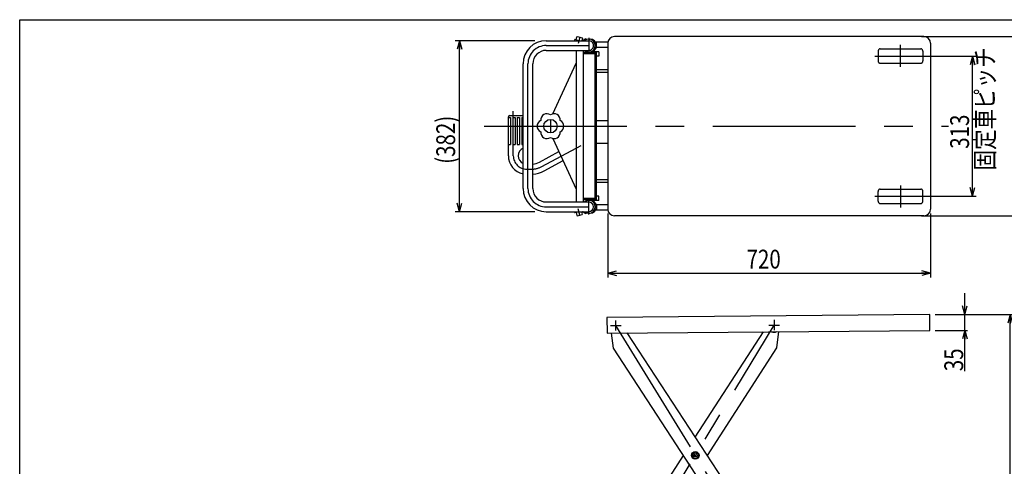
# Model space of a CAD drawing. Units: millimetres. Extents: x 23 to 355, y 10 to 247.
# Drawn here: x 23 to 242, y 147 to 247 of the extents above; entities that cross this region are included whole.
import ezdxf

# ---------------------------------------------------------------- set-up
doc = ezdxf.new("R2010")
doc.units = ezdxf.units.MM
doc.linetypes.add('CENTER', pattern=[51, 31.8, -6.4, 6.4, -6.4])
doc.linetypes.add('DASHED', pattern=[19.1, 12.7, -6.4])
doc.styles.add('ED_VECTOR', font='MONOTXT.SHX', dxfattribs={"bigfont": 'BIGFONT.SHX'})
doc.dimstyles.new('EDDIMINFO', dxfattribs={"dimtxt": 3.5, "dimasz": 2, "dimexe": 1, "dimexo": 1, "dimgap": 0.3, "dimtad": 1, "dimdec": 1, "dimdsep": 46, "dimtxsty": 'ED_VECTOR', "dimblk1": 'EDTIP_ARROW_S', "dimblk2": 'EDTIP_ARROW_E', "dimsah": 1, "dimcen": 2.5, "dimdle": 5, "dimclrd": 5, "dimclre": 5, "dimclrt": 3, "dimadec": 1, "dimazin": 0, "dimtfac": 1, "dimtmove": 0, "dimatfit": 3, "dimldrblk": 'EDTIP_ARROW_S', "dimfxl": 1, "dimarcsym": 0})

# ---------------------------------------------------------------- blocks, each defined once
blk = doc.blocks.new('EDTIP_ARROW_S')
at = {"color": 0, "linetype": 'Continuous', "lineweight": -2}
for q in [(-1, 0), (-0.965926, 0.258819), (-0.965926, -0.258819)]:
    blk.add_line((0, 0), q, dxfattribs=at)
blk = doc.blocks.new('EDTIP_ARROW_E')
at = {"color": 0, "linetype": 'Continuous', "lineweight": -2}
for q in [(-1, 0), (-0.965926, 0.258819), (-0.965926, -0.258819)]:
    blk.add_line((0, 0), q, dxfattribs=at)
blk = doc.blocks.new('*D12')
at = {"color": 7, "linetype": 'Continuous', "lineweight": -3}
for p, q in [((223.712721, 242.836517), (250.712721, 242.836517)), ((249.912721, 202.836517), (249.912721, 242.836517)), ((223.712721, 202.836517), (250.712721, 202.836517))]:
    blk.add_line(p, q, dxfattribs=at)
at = {"color": 7, "linetype": 'Continuous', "lineweight": -3, "xscale": 2, "yscale": 2}
for name, p, rotation in [('EDTIP_ARROW_E', (249.912721, 242.836517), 90), ('EDTIP_ARROW_S', (249.912721, 202.836517), 270)]:
    blk.add_blockref(name, p, dxfattribs=dict(at, rotation=rotation))
at = {"color": 3, "linetype": 'Continuous', "lineweight": -3, "style": 'ED_VECTOR', "width": 0.8}
blk.add_text('400', height=4.2, rotation=90, dxfattribs=at).set_placement((249.112695, 217.796548))
blk = doc.blocks.new('*D13')
at = {"color": 7, "linetype": 'Continuous', "lineweight": -3}
for p, q in [((223.570746, 238.486517), (235.927077, 238.486517)), ((235.127077, 207.186517), (235.127077, 238.486517)), ((223.570746, 207.186517), (235.927077, 207.186517))]:
    blk.add_line(p, q, dxfattribs=at)
at = {"color": 7, "linetype": 'Continuous', "lineweight": -3, "xscale": 2, "yscale": 2}
for name, p, rotation in [('EDTIP_ARROW_E', (235.127077, 238.486517), 90), ('EDTIP_ARROW_S', (235.127077, 207.186517), 270)]:
    blk.add_blockref(name, p, dxfattribs=dict(at, rotation=rotation))
at = {"color": 3, "linetype": 'Continuous', "lineweight": -3, "style": 'ED_VECTOR', "width": 0.8}
blk.add_text('313', height=4.2, rotation=90, dxfattribs=at).set_placement((234.327075, 217.796548))
blk = doc.blocks.new('*D22')
at = {"color": 7, "linetype": 'Continuous', "lineweight": -3}
for p, q in [((137.498985, 241.921517), (119.708246, 241.921517)), ((120.708246, 203.751517), (120.708246, 241.921517)), ((137.498985, 203.751517), (119.708246, 203.751517))]:
    blk.add_line(p, q, dxfattribs=at)
at = {"color": 7, "linetype": 'Continuous', "lineweight": -3, "xscale": 2, "yscale": 2}
for name, p, rotation in [('EDTIP_ARROW_E', (120.708246, 241.921517), 90), ('EDTIP_ARROW_S', (120.708246, 203.751517), 270)]:
    blk.add_blockref(name, p, dxfattribs=dict(at, rotation=rotation))
at = {"color": 3, "linetype": 'Continuous', "lineweight": -3, "style": 'ED_VECTOR', "width": 0.8}
blk.add_text('(382)', height=4.2, rotation=90, dxfattribs=at).set_placement((119.708228, 214.436548))
blk = doc.blocks.new('*D23')
at = {"color": 7, "linetype": 'Continuous', "lineweight": -3}
for p, q in [((153.741182, 203.336517), (153.741182, 189.061047)), ((225.741182, 203.336517), (225.741182, 189.061047)), ((153.741182, 190.061047), (225.741182, 190.061047))]:
    blk.add_line(p, q, dxfattribs=at)
at = {"color": 7, "linetype": 'Continuous', "lineweight": -3, "xscale": 2, "yscale": 2, "rotation": 180}
blk.add_blockref('EDTIP_ARROW_S', (153.741182, 190.061047), dxfattribs=at)
at = {"color": 7, "linetype": 'Continuous', "lineweight": -3, "xscale": 2, "yscale": 2}
blk.add_blockref('EDTIP_ARROW_E', (225.741182, 190.061047), dxfattribs=at)
at = {"color": 3, "linetype": 'Continuous', "lineweight": -3, "style": 'ED_VECTOR', "width": 0.8}
blk.add_text('720', height=4.2, dxfattribs=at).set_placement((184.701138, 191.06106))
blk = doc.blocks.new('*D41')
at = {"color": 7, "linetype": 'Continuous', "lineweight": -3}
for p, q in [((226.774402, 180.769871), (244.066137, 180.769871)), ((243.466137, 79.253916), (243.466137, 180.769871))]:
    blk.add_line(p, q, dxfattribs=at)
at = {"color": 7, "linetype": 'Continuous', "lineweight": -3, "xscale": 2, "yscale": 2}
for name, p, rotation in [('EDTIP_ARROW_E', (243.466137, 180.769871), 90), ('EDTIP_ARROW_S', (243.466137, 79.253916), 270)]:
    blk.add_blockref(name, p, dxfattribs=dict(at, rotation=rotation))
at = {"color": 3, "linetype": 'Continuous', "lineweight": -3, "style": 'ED_VECTOR', "width": 0.8}
blk.add_text('970', height=4.2, rotation=90, dxfattribs=at).set_placement((243.106128, 124.97189))
blk = doc.blocks.new('*D42')
at = {"color": 7, "linetype": 'Continuous', "lineweight": -3}
for p, q in [((226.774402, 180.769871), (254.718111, 180.769871)), ((254.118111, 48.253916), (254.118111, 180.769871)), ((220.240801, 48.253916), (254.718111, 48.253916))]:
    blk.add_line(p, q, dxfattribs=at)
at = {"color": 7, "linetype": 'Continuous', "lineweight": -3, "xscale": 2, "yscale": 2}
for name, p, rotation in [('EDTIP_ARROW_E', (254.118111, 180.769871), 90), ('EDTIP_ARROW_S', (254.118111, 48.253916), 270)]:
    blk.add_blockref(name, p, dxfattribs=dict(at, rotation=rotation))
at = {"color": 3, "linetype": 'Continuous', "lineweight": -3, "style": 'ED_VECTOR', "width": 0.8}
blk.add_text('1280', height=4.2, rotation=90, dxfattribs=at).set_placement((253.758105, 107.79189))
blk = doc.blocks.new('*D43')
at = {"color": 7, "linetype": 'Continuous', "lineweight": -3}
for p, q in [((233.375576, 180.769871), (233.375576, 185.569871)), ((226.774402, 180.769871), (233.975576, 180.769871)), ((233.375576, 177.269997), (233.375576, 180.769871)), ((226.804069, 177.269997), (233.975576, 177.269997)), ((233.375576, 168.149997), (233.375576, 177.269997))]:
    blk.add_line(p, q, dxfattribs=at)
at = {"color": 7, "linetype": 'Continuous', "lineweight": -3, "xscale": 2, "yscale": 2}
for name, p, rotation in [('EDTIP_ARROW_S', (233.375576, 180.769871), 270), ('EDTIP_ARROW_E', (233.375576, 177.269997), 90)]:
    blk.add_blockref(name, p, dxfattribs=dict(at, rotation=rotation))
at = {"color": 3, "linetype": 'Continuous', "lineweight": -3, "style": 'ED_VECTOR', "width": 0.8}
blk.add_text('35', height=4.2, rotation=90, dxfattribs=at).set_placement((233.015576, 168.149986))

msp = doc.modelspace()

# ---------------------------------------------------------------- linework, layer by layer
at = {"color": 7, "linetype": 'Continuous', "lineweight": -3}
for p, q in [((22.593137, 246.606618), (354.593137, 246.606618)), ((22.593137, 9.606618), (22.593137, 246.606618))]:
    msp.add_line(p, q, dxfattribs=at)
at = {"color": 3, "linetype": 'Continuous', "lineweight": -3}
for p, q in [((140.033125, 241.921517), (149.502953, 241.921517)), ((146.325503, 241.921517), (146.388747, 242.157546)), ((147.269619, 241.921517), (146.388747, 242.157546)), ((146.678525, 242.079901), (146.859698, 242.756049)), ((146.859698, 242.756049), (146.982172, 242.826759)), ((146.982172, 242.826759), (148.044691, 242.542058)), ((148.115401, 242.419584), (147.981945, 241.921517)), ((148.044691, 242.542058), (148.115401, 242.419584)), ((149.502953, 242.286517), (149.788814, 242.286517)), ((153.741182, 241.586517), (151.031769, 241.586517)), ((151.240801, 240.386517), (151.240801, 241.586517)), ((224.241182, 242.836517), (155.241182, 242.836517)), ((140.033125, 239.751517), (149.502953, 239.751517)), ((146.704408, 239.751517), (146.704408, 205.921517)), ((148.2964, 239.751517), (148.2964, 205.921517)), ((151.740801, 239.436517), (150.176549, 239.436517)), ((153.741182, 240.386517), (151.169206, 240.386517)), ((151.740801, 239.436517), (151.740801, 238.436517)), ((153.741182, 241.336517), (153.741182, 204.336517)), ((225.741182, 241.336517), (225.741182, 204.336517)), ((151.240801, 239.306517), (148.2964, 239.306517)), ((151.240801, 238.986517), (148.2964, 238.986517)), ((150.95086, 206.686517), (150.95086, 238.986517)), ((151.240801, 206.366517), (151.240801, 239.306517)), ((151.740801, 238.436517), (151.240801, 238.436517)), ((134.863125, 208.921517), (134.863125, 236.751517)), ((137.033125, 208.921517), (137.033125, 236.751517)), ((141.533071, 225.598839), (146.704408, 236.902238)), ((153.741182, 235.386517), (151.240801, 235.386517)), ((153.741182, 234.786517), (151.240801, 234.786517)), ((131.579551, 216.236517), (131.579551, 224.936517)), ((131.579551, 224.736517), (132.070624, 224.736517)), ((131.879551, 225.236517), (134.863125, 225.236517)), ((132.070624, 224.736517), (132.070624, 218.736517)), ((132.570624, 224.736517), (132.570624, 218.736517)), ((132.570624, 224.736517), (133.070624, 224.736517)), ((133.070624, 224.736517), (133.070624, 218.736517)), ((133.570624, 224.736517), (133.570624, 218.736517)), ((133.570624, 224.736517), (134.070624, 224.736517)), ((134.070624, 224.736517), (134.070624, 218.736517)), ((134.570624, 224.736517), (134.570624, 218.736517)), ((134.570624, 224.736517), (134.863125, 224.736517)), ((153.741182, 224.036517), (151.240801, 224.036517)), ((141.533071, 220.074196), (146.704408, 208.770797)), ((131.579551, 218.736517), (132.070624, 218.736517)), ((132.570624, 218.736517), (133.070624, 218.736517)), ((133.570624, 218.736517), (134.070624, 218.736517)), ((134.570624, 218.736517), (134.863125, 218.736517)), ((151.240801, 219.036517), (153.741182, 219.036517)), ((138.500627, 214.801613), (142.870318, 217.15127)), ((139.542528, 212.863975), (143.78748, 215.146557)), ((153.741182, 210.886517), (151.240801, 210.886517)), ((153.741182, 210.286517), (151.240801, 210.286517)), ((151.240801, 206.686517), (148.2964, 206.686517)), ((151.740801, 207.236517), (151.240801, 207.236517)), ((151.740801, 206.236517), (151.740801, 207.236517)), ((140.033125, 205.921517), (149.502953, 205.921517)), ((151.240801, 206.366517), (148.2964, 206.366517)), ((151.740801, 206.236517), (150.168293, 206.236517)), ((153.741182, 205.286517), (151.169206, 205.286517)), ((151.240801, 205.286517), (151.240801, 204.086517)), ((140.033125, 203.751517), (149.502953, 203.751517)), ((146.325503, 203.751517), (146.388747, 203.515488)), ((147.269619, 203.751517), (146.388747, 203.515488)), ((146.678525, 203.593134), (146.859698, 202.916986)), ((146.859698, 202.916986), (146.982172, 202.846275)), ((146.982172, 202.846275), (148.044691, 203.130976)), ((148.115401, 203.253451), (147.981945, 203.751517)), ((148.044691, 203.130976), (148.115401, 203.253451)), ((149.502953, 203.386517), (149.788814, 203.386517)), ((153.741182, 204.086517), (151.031769, 204.086517)), ((224.241182, 202.836517), (155.241182, 202.836517)), ((225.574402, 180.769871), (153.576988, 180.159567)), ((153.576988, 180.159567), (153.606656, 176.659693)), ((225.604069, 177.269997), (225.574402, 180.769871)), ((153.606656, 176.659693), (225.604069, 177.269997)), ((155.022722, 173.256861), (154.557477, 176.667752)), ((158.030428, 176.697192), (191.842541, 124.977474)), ((173.260603, 153.400797), (188.470048, 176.955221)), ((191.859386, 176.983951), (191.385889, 173.359631)), ((190.680203, 118.71443), (155.022722, 173.256861)), ((191.385889, 173.359631), (175.895593, 149.370261)), ((154.935864, 125.021806), (170.648446, 149.355425)), ((173.272019, 150.113397), (172.622019, 149.738119)), ((172.622019, 149.738119), (172.622019, 148.987564)), ((173.922019, 149.738119), (173.272019, 150.113397)), ((173.922019, 149.738119), (173.922019, 148.987564)), ((172.622019, 148.987564), (173.272018, 148.612286)), ((173.272018, 148.612286), (173.922019, 148.987564))]:
    msp.add_line(p, q, dxfattribs=at)
at = {"color": 7, "linetype": 'CENTER', "lineweight": -3}
for p, q in [((147.513432, 242.684409), (147.133294, 241.265715)), ((149.502953, 242.536517), (149.502953, 239.306517)), ((140.033125, 240.836517), (149.502953, 240.836517)), ((219.040801, 236.061517), (219.040801, 240.976359)), ((213.30091, 238.486517), (224.378826, 238.486517)), ((135.948125, 208.921517), (135.948125, 236.751517)), ((126.183389, 222.836517), (229.741097, 222.836517)), ((219.040801, 209.611517), (219.040801, 204.696675)), ((213.30091, 207.186517), (224.378826, 207.186517)), ((140.033125, 204.836517), (149.502953, 204.836517)), ((147.513432, 202.988626), (147.133294, 204.40732)), ((149.502953, 203.136517), (149.502953, 206.366517)), ((154.347575, 178.355907), (156.707344, 178.355907)), ((155.512346, 179.498954), (155.512346, 177.213612)), ((155.512346, 178.355907), (191.031632, 120.369871)), ((155.676608, 120.269871), (190.867439, 178.455827)), ((189.702667, 178.455827), (192.062436, 178.455827)), ((190.867439, 179.598874), (190.867439, 177.313532)), ((170.343105, 148.882553), (170.648446, 149.355425))]:
    msp.add_line(p, q, dxfattribs=at)
at = {"color": 3, "linetype": 'DASHED', "lineweight": -3}
for p, q in [((214.040801, 239.586517), (214.040801, 238.486517)), ((214.540801, 240.086517), (215.859038, 240.086517)), ((215.859038, 240.086517), (218.372626, 240.086517)), ((218.372626, 240.086517), (220.604843, 240.086517)), ((220.604843, 240.086517), (222.83706, 240.086517)), ((222.83706, 240.086517), (223.540801, 240.086517)), ((224.040801, 239.586517), (224.040801, 237.952149)), ((214.040801, 238.486517), (214.040801, 237.386517)), ((224.040801, 237.952149), (224.040801, 237.386517)), ((214.540801, 236.886517), (215.315052, 236.886517)), ((215.315052, 236.886517), (217.472237, 236.886517)), ((217.472237, 236.886517), (219.967067, 236.886517)), ((219.967067, 236.886517), (222.274316, 236.886517)), ((222.274316, 236.886517), (223.540801, 236.886517)), ((214.540801, 208.786517), (217.472237, 208.786517)), ((217.472237, 208.786517), (219.967067, 208.786517)), ((219.967067, 208.786517), (222.274316, 208.786517)), ((222.274316, 208.786517), (223.540801, 208.786517)), ((214.040801, 207.186517), (214.040801, 208.286517)), ((214.040801, 206.086517), (214.040801, 207.186517)), ((224.040801, 207.720886), (224.040801, 208.286517)), ((224.040801, 206.086517), (224.040801, 207.720886)), ((214.540801, 205.586517), (215.859038, 205.586517)), ((215.859038, 205.586517), (218.372626, 205.586517)), ((218.372626, 205.586517), (220.604843, 205.586517)), ((220.604843, 205.586517), (222.83706, 205.586517)), ((222.83706, 205.586517), (223.540801, 205.586517))]:
    msp.add_line(p, q, dxfattribs=at)
at = {"color": 5, "linetype": 'CENTER', "lineweight": -3}
for p, q in [((132.679551, 216.236517), (132.679551, 226.199093)), ((140.975955, 224.336512), (140.975955, 221.336523)), ((139.021578, 213.832794), (147.806353, 218.556517)), ((135.679551, 213.236517), (136.653621, 213.236517))]:
    msp.add_line(p, q, dxfattribs=at)
at = {"color": 3, "linetype": 'Continuous', "lineweight": -3}
for centre, radius in [((140.971972, 222.836517), 1.5), ((173.272023, 149.362849), 0.85), ((173.272023, 149.362849), 0.77), ((173.272019, 149.362841), 0.4)]:
    msp.add_circle(centre, radius, dxfattribs=at)
for centre, radius, start, end in [((140.033125, 236.751517), 5.17, 90, 180), ((148.090872, 242.322629), 0.4, 270, 313.536773), ((149.502953, 240.836517), 1.65, 119.684681, 133.536773), ((149.502953, 240.836517), 1.45, 228.441248, 131.558752), ((148.809636, 242.052787), 0.25, 36.247108, 119.684681), ((149.501465, 240.836517), 1.085001, 0, 90.078576), ((149.790801, 240.836517), 1.45, 270, 90), ((155.241182, 241.336517), 1.5, 90, 180), ((224.241182, 241.336517), 1.5, 0, 90), ((140.033125, 236.751517), 3, 90, 180), ((149.501465, 240.836517), 1.085001, 269.921424, 0), ((131.879551, 224.936517), 0.3, 90, 180), ((139.32514, 222.836517), 1.353168, 112.518179, 247.481821), ((140.148556, 224.262716), 1.353168, 52.518179, 187.481821), ((141.795388, 224.262716), 1.353168, 352.518179, 127.481821), ((142.618804, 222.836517), 1.353168, 292.518179, 67.481821), ((140.148556, 221.410319), 1.353168, 172.518179, 307.481821), ((141.795388, 221.410319), 1.353168, 232.518179, 7.481821), ((135.679551, 216.236517), 1.9, 115.448384, 244.551616), ((135.679551, 216.236517), 4.1, 180, 258.514014), ((136.653621, 218.236517), 3.9, 275.584223, 298.267676), ((136.653621, 218.236517), 6.1, 273.566895, 298.267676), ((140.033125, 208.921517), 5.17, 180, 270), ((140.033125, 208.921517), 3, 180, 270), ((149.502953, 204.836517), 1.45, 228.441248, 131.558752), ((149.501465, 204.836517), 1.085001, 270.078576, 89.921424), ((149.790801, 204.836517), 1.45, 270, 90), ((155.241182, 204.336517), 1.5, 180, 270), ((224.241182, 204.336517), 1.5, 270, 0), ((148.090872, 203.350406), 0.4, 46.463227, 90), ((149.502953, 204.836517), 1.65, 226.463227, 240.315319), ((148.809636, 203.620248), 0.25, 240.315319, 323.752892), ((190.867439, 178.455827), 1.6, 248.17577, 292.79557)]:
    msp.add_arc(centre, radius, start, end, dxfattribs=at)
at = {"color": 7, "linetype": 'CENTER', "lineweight": -3}
for centre, start, end in [((140.033125, 236.751517), 90, 180), ((140.033125, 208.921517), 180, 270)]:
    msp.add_arc(centre, 4.085, start, end, dxfattribs=at)
at = {"color": 3, "linetype": 'DASHED', "lineweight": -3}
for centre, start, end in [((214.540801, 239.586517), 90, 180), ((223.540801, 239.586517), 0, 90), ((214.540801, 237.386517), 180, 270), ((223.540801, 237.386517), 270, 0), ((214.540801, 208.286517), 90, 180), ((223.540801, 208.286517), 0, 90), ((214.540801, 206.086517), 180, 270), ((223.540801, 206.086517), 270, 0)]:
    msp.add_arc(centre, 0.5, start, end, dxfattribs=at)
at = {"color": 5, "linetype": 'CENTER', "lineweight": -3}
for centre, radius, start, end in [((135.679551, 216.236517), 3, 180, 270), ((136.653621, 218.236517), 5, 270, 298.267676)]:
    msp.add_arc(centre, radius, start, end, dxfattribs=at)
at = {"color": 7, "linetype": 'Continuous', "lineweight": -3}
for p in [(155.512346, 178.355907), (155.512346, 178.355907), (155.512346, 178.355907), (155.512346, 178.355907), (155.512346, 178.355907), (190.867439, 178.455827), (190.867439, 178.455827), (190.867439, 178.455827)]:
    msp.add_point(p, dxfattribs=at)
at = {"color": 3, "linetype": 'Continuous', "lineweight": -3}
msp.add_point((173.271989, 149.362889), dxfattribs=at)

# ---------------------------------------------------------------- texts
at = {"color": 3, "linetype": 'Continuous', "lineweight": -3, "style": 'ED_VECTOR', "width": 0.8}
msp.add_text('固定車ピッチ', height=4.2, rotation=90, dxfattribs=at).set_placement((239.969653, 212.956133))

# ---------------------------------------------------------------- dimensions: what is measured, and where the dimension line sits
at = {"lineweight": -3}
for p1, p2, distance, picture, middle in [((137.598985, 203.751517), (137.598985, 241.921517), 16.890739, '*D22', (119.708228, 222.836548)), ((223.612721, 202.836517), (223.612721, 242.836517), -26.3, '*D12', (249.112695, 222.836548)), ((223.470746, 207.186517), (223.470746, 238.486517), -11.656331, '*D13', (234.327075, 222.836548)), ((153.741182, 203.436517), (225.741182, 203.436517), -13.37547, '*D23', (189.741138, 191.06106)), ((226.674402, 79.253916), (226.674402, 180.769871), -16.791735, '*D41', (243.106128, 130.01189))]:
    dim = msp.add_aligned_dim(p1=p1, p2=p2, distance=distance, dimstyle='EDDIMINFO', override={"dimblk1": 'EDTIP_ARROW_S', "dimblk2": 'EDTIP_ARROW_E', "dimsah": 1}, dxfattribs=at)
    dim.commit()
    dim.dimension.update_dxf_attribs({"geometry": picture, "text_midpoint": middle})
dim = msp.add_linear_dim(base=(233.375576, 180.769871), p1=(226.704069, 177.269997), p2=(226.674402, 180.769871), angle=270, dimstyle='EDDIMINFO', dxfattribs=at)
dim.commit()
dim.dimension.update_dxf_attribs({"geometry": '*D43', "text_midpoint": (233.015576, 171.509985)})
dim = msp.add_linear_dim(base=(254.118111, 180.769871), p1=(220.140801, 48.253916), p2=(226.674402, 180.769871), angle=270, dimstyle='EDDIMINFO', override={"dimblk1": 'EDTIP_ARROW_S', "dimblk2": 'EDTIP_ARROW_E', "dimsah": 1}, dxfattribs=at)
dim.commit()
dim.dimension.update_dxf_attribs({"geometry": '*D42', "text_midpoint": (253.758105, 114.51189)})

doc.saveas('drawing.dxf')
